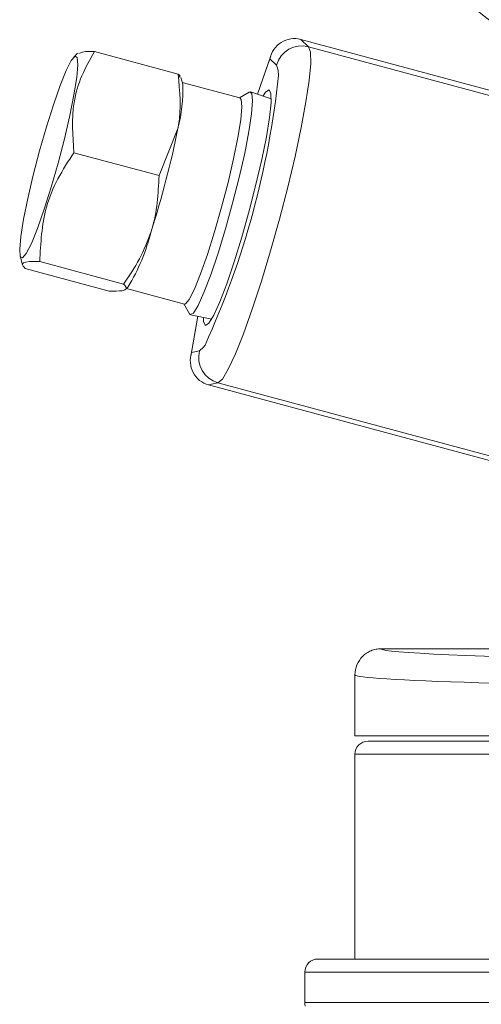
# Model space of a CAD drawing. Units: inches. Extents: x 0.4 to 16.6, y 0.4 to 10.6.
# Drawn here: x 3.4 to 3.4, y 6.8 to 6.9 of the extents above; entities that cross this region are included whole.
import ezdxf

# ---------------------------------------------------------------- set-up
doc = ezdxf.new("R2010")
doc.units = ezdxf.units.IN
doc.header["$MEASUREMENT"] = 0

msp = doc.modelspace()

# ---------------------------------------------------------------- linework, layer by layer
at = {"linetype": 'Continuous', "lineweight": 0}
for p, q in [((3.405918358122878, 6.944032003268384), (3.407047010016426, 6.942997389864464)), ((3.433649877966245, 6.936560434888116), (3.405918358122878, 6.944032003268384)), ((3.37634706111736, 6.942312069102338), (3.388352852261606, 6.939077407244636)), ((3.442653961854433, 6.933403982183486), (3.407047010016426, 6.942997389864464)), ((3.373935034205735, 6.942057289424111), (3.373388853705144, 6.941502754587204)), ((3.401623186653916, 6.941699754234939), (3.399697349006964, 6.936208687552345)), ((3.401491923793504, 6.941236617632106), (3.399725215258596, 6.93619926965563)), ((3.402451277903021, 6.940357196238774), (3.401491923793504, 6.941236617632106)), ((3.38899825071855, 6.937615795061659), (3.388753052975399, 6.938570265710984)), ((3.397203420861986, 6.935652035399402), (3.38893010178171, 6.937881075480479)), ((3.398543286976335, 6.936497054842909), (3.397127475101339, 6.93567249709595)), ((3.401684026788466, 6.935537254365009), (3.39873955440644, 6.936532391319222)), ((3.385616880303361, 6.924504007133293), (3.388321100463125, 6.931277586721981)), ((3.373407924922378, 6.927793406542192), (3.385616880303361, 6.924504007133293)), ((3.365705916399316, 6.912986716520204), (3.366039047885344, 6.911689949993339)), ((3.368512409920768, 6.912180619710869), (3.380518201065014, 6.908945957853168)), ((3.366439248599138, 6.911182808459689), (3.378445039743383, 6.907948146601988)), ((3.380857066655008, 6.908202926280213), (3.38115525221885, 6.908505672868263)), ((3.380963055335969, 6.908310536156155), (3.389236374416245, 6.906081496075077)), ((3.389160428655598, 6.906101957771625), (3.3899703608305, 6.904677728641355)), ((3.390122310170048, 6.904548573816091), (3.393168174415909, 6.903929763536656)), ((3.391154124702635, 6.904338946141416), (3.39014803802512, 6.898626918962282)), ((3.391187330826045, 6.904332199849117), (3.390270548299837, 6.899127194332113)), ((3.390270548299837, 6.899127194332113), (3.391410120837459, 6.899376768747008)), ((3.394057413468706, 6.89478512222709), (3.392716739895033, 6.894491505268392)), ((3.43493690431611, 6.883116331917636), (3.392716739895033, 6.894491505268392)), ((3.466454255468227, 6.875279593551775), (3.394057413468706, 6.89478512222709)), ((3.433686234434263, 6.856650525897029), (3.417436237848335, 6.856650525897029)), ((3.413686221214363, 6.852899954666865), (3.413686221214363, 6.84415052589703)), ((3.678686221214363, 6.84415052589703), (3.413686221214363, 6.84415052589703)), ((3.415561221214362, 6.843395604637187), (3.676811221171332, 6.843395604637187)), ((3.413686221214362, 6.841520604637187), (3.413686221214362, 6.812145604637187)), ((3.413686221214362, 6.841520604637187), (3.678686221214362, 6.841520604637187)), ((3.408373721214362, 6.812145604637187), (3.683998721214362, 6.812145604637187)), ((3.406498721214362, 6.810270604637187), (3.406498721214362, 6.805895604637187)), ((3.685873721214362, 6.810270604637187), (3.406498721214362, 6.810270604637187)), ((3.406498721214362, 6.805895604637187), (3.492730129255865, 6.805895604637187))]:
    msp.add_line(p, q, dxfattribs=at)
at = {"linetype": 'Continuous', "lineweight": 0, "flags": 128}
for points in [[(3.407047010016426, 6.942997389864464), (3.407323061805537, 6.942203015875806), (3.407351338398972, 6.940572570429867), (3.40713082416527, 6.93816461544986), (3.406669439478371, 6.935065639247905), (3.405983756235648, 6.931386950059931), (3.40509840263273, 6.927260678104872), (3.40404517857426, 6.922835029765207), (3.40286191349304, 6.918268964347949), (3.401591107602122, 6.913726484624856), (3.400278405383006, 6.909370746222741), (3.398970956138814, 6.905358197441335), (3.397715720497652, 6.901832959983202), (3.396557783692768, 6.898921652427227), (3.39553873620265, 6.896728842374829), (3.394695179914846, 6.895333290617558), (3.394057413468706, 6.89478512222709)], [(3.366043801965813, 6.912712384253709), (3.365723409288226, 6.912925855710309), (3.365640190964359, 6.913967463533119), (3.365798983340708, 6.915776673261568), (3.366190557981548, 6.918248340202445), (3.366792157992069, 6.921238820057293), (3.367568820566386, 6.924574317006899), (3.368475408898734, 6.928060984092591), (3.369459235370551, 6.931496188896866), (3.370463123563358, 6.934680289802963), (3.371428731144376, 6.937428238439955), (3.372299940510835, 6.939580334021445), (3.373026120141075, 6.94101150457479), (3.373565067114541, 6.941638575669518), (3.373885459792129, 6.941425104212917), (3.373968678115996, 6.940383496390107), (3.373809885739647, 6.93857428666166), (3.373418311098806, 6.936102619720781), (3.372816711088286, 6.933112139865933), (3.372040048513969, 6.929776642916327), (3.371133460181621, 6.926289975830636), (3.370149633709804, 6.922854771026359), (3.369145745516997, 6.919670670120263), (3.368180137935979, 6.916922721483272), (3.367308928569519, 6.914770625901781), (3.36658274893928, 6.913339455348437), (3.366043801965813, 6.912712384253709)], [(3.40272581277166, 6.938882490869472), (3.402694126899923, 6.939611278746115), (3.402451277903021, 6.940357196238774)], [(3.392269678608419, 6.902998743275634), (3.392763460389483, 6.90332011346023), (3.393460768162352, 6.904472677554724), (3.394326636003588, 6.906398641182734), (3.395317645684083, 6.909001428485823), (3.396384103840361, 6.912150524840323), (3.397472533807325, 6.915688021405539), (3.398528357161544, 6.91943653333239), (3.399498630511302, 6.923208094580442), (3.400334700299334, 6.926813583320049), (3.400994642495345, 6.930072205290599), (3.401445364841948, 6.932820559579665), (3.401664266238632, 6.934920832227068), (3.401640370055314, 6.936267706792291), (3.401374874546408, 6.936793645360576), (3.400881092765344, 6.936472275175981), (3.400516765946147, 6.935931750983992)], [(3.389236374416245, 6.906081496075077), (3.389380918552785, 6.90610235553542), (3.389931093588199, 6.906742490611289), (3.390672401960736, 6.908203477217826), (3.39156176152233, 6.910400408123932), (3.392547485927952, 6.913205605690862), (3.39357228845811, 6.916456042032501), (3.394576611314756, 6.919962813603533), (3.395502086904027, 6.923522119586843), (3.396294929948642, 6.926927106056233), (3.396909063292716, 6.929979887574723), (3.397308795738573, 6.93250304757687), (3.39747089628943, 6.93434994917466), (3.397385944250483, 6.935413257160445), (3.397203420861986, 6.935652035399402)], [(3.3899703608305, 6.904677728641355), (3.390066255950978, 6.904570785646215), (3.390526548632856, 6.904792324226943), (3.391196775517143, 6.905862998858062), (3.392040804499027, 6.907725089193074), (3.393013133757624, 6.910278209460037), (3.394061344770927, 6.913384720284506), (3.395128928211888, 6.916877148863844), (3.396158330380871, 6.920567217469358), (3.397094055940497, 6.924255993547385), (3.397885659683641, 6.927744614224757), (3.398490466047612, 6.930845007057759), (3.398875869764781, 6.933390029066256), (3.399021093620996, 6.935242477455017), (3.398918308560579, 6.936302486251916), (3.398573055752741, 6.936512910108339), (3.398573055752741, 6.936512910108339)], [(3.391960719359813, 6.904175075060858), (3.392004183099513, 6.903524681843919), (3.392269678608419, 6.902998743275634)], [(3.391410120837459, 6.899376768747008), (3.391994834947075, 6.899899719940876), (3.392198621242932, 6.900199767744756)]]:
    msp.add_lwpolyline(points, dxfattribs=at)
at = {"linetype": 'Continuous', "lineweight": 0}
for centre, radius, start, end in [((3.406078645893992, 6.939363055688609), 0.003761132007176145, 75.08023546076087, 164.6734783993626), ((3.279269231821107, 6.951706398241143), 0.124120828148533, 335.4824659765879, 354.0697358930233), ((3.367272619424809, 6.936731603247093), 0.02174361631092071, 345.473189660602, 2.330542947361547), ((3.252775414192733, 6.958640296426972), 0.1382799730579637, 342.2628368231175, 348.5870410182473), ((3.356723922858736, 6.923350988945291), 0.02858799160013237, 328.7156950622085, 346.1615696915568), ((3.395045947165302, 6.898414022212776), 0.003761132007177728, 165.1687793191464, 254.7620222577159), ((3.415561221214362, 6.841520604637187), 0.001875000000000071, 90.00000000001357, 180), ((3.408373721214362, 6.810270604637187), 0.001875000000000071, 90.00000000001357, 180), ((3.410248721214363, 6.805895604637187), 0.003750000000000586, 180, 187.507468372493)]:
    msp.add_arc(centre, radius, start, end, dxfattribs=at)
for centre, major_axis, ratio, start_param, end_param in [((3.405094302731803, 6.940266046212972), (-0.0009492577266234647, 0.003784432649140079), 0.9437160511970947, 5.798515801986732, 7.369312128781679), ((3.393872927238135, 6.898156622912977), (0.002689246678233559, 0.002802548812521621), 0.949555480539164, 2.050875536362708, 3.621671863157959), ((3.546186221214363, 6.856649383523701), (0.1287500000000001, 0), 0.01745506492860518, 3.141084331050227, 3.194902053001039), ((3.546186221214363, 6.856649383523701), (0.1287500000000001, 0), 0.01745506492860518, 3.194902053001039, 6.22268671444838), ((3.546186221214363, 6.852899954666865), (0.1324999999999998, 0), 0.01696105365703422, 3.141592653589786, 6.283185307179586)]:
    msp.add_ellipse(centre, major_axis=major_axis, ratio=ratio, start_param=start_param, end_param=end_param, dxfattribs=at)
msp.add_open_spline([(3.422731399999248, 6.9542466129905), (3.427373086649055, 6.951203903705466), (3.431781453990053, 6.947882503887666), (3.435940070920448, 6.944310854248791)], degree=3, dxfattribs=at)
for points, knots in [([(3.37634706111736, 6.942312069102338), (3.375710446293133, 6.941171923544727), (3.374423767516474, 6.938867545708317), (3.372955633126078, 6.934054344718523), (3.373231883663597, 6.930230292302076), (3.373407924922378, 6.927793406542192)], [0, 0, 0, 0, 0.2621249201196017, 0.5297874927132065, 0.9999999999999999, 0.9999999999999999, 0.9999999999999999, 0.9999999999999999]), ([(3.374097424643273, 6.942013082450633), (3.374421794316476, 6.942167455019243), (3.374833502468697, 6.942363393327375), (3.376082172223212, 6.942321051388703), (3.37634706111736, 6.942312069102338)], [0, 0, 0, 0, 0.7878631293900543, 1, 1, 1, 1]), ([(3.388321100463125, 6.931277586721981), (3.388352746331079, 6.931446938709803), (3.388822259090998, 6.933959523269522), (3.388579370135382, 6.936607711186356), (3.388352852261606, 6.939077407244636)], [0, 0, 0, 0, 0.06740150780893153, 1, 1, 1, 1]), ([(3.388352852261606, 6.939077407244636), (3.388458815680189, 6.938990894914922), (3.388699375492387, 6.938794493269272), (3.388554446418721, 6.938696184155848), (3.388473356686954, 6.938641178907858)], [0, 0, 0, 0, 0.4404867862833921, 1, 1, 1, 1]), ([(3.373407924922378, 6.927793406542192), (3.372606578066538, 6.926570037768994), (3.370986507942059, 6.924096772682553), (3.368854423602054, 6.918905768662138), (3.368646138433126, 6.914810175818854), (3.368512409920768, 6.912180619710869)], [0, 0, 0, 0, 0.2594553940583904, 0.5245368213344933, 1, 1, 1, 1]), ([(3.384482121376795, 6.916513176520162), (3.384513898656529, 6.916613649860689), (3.385330012630189, 6.919194037416503), (3.38547629437533, 6.921901737549566), (3.385616880303361, 6.924504007133293)], [0, 0, 0, 0, 0.03893730625867491, 1, 1, 1, 1]), ([(3.380518201065014, 6.908945957853168), (3.381325871160024, 6.91012855511954), (3.382956773816824, 6.912516536345495), (3.383970447949063, 6.915172515131735), (3.384482121376795, 6.916513176520162)], [0, 0, 0, 0, 0.4952288793221039, 1, 1, 1, 1]), ([(3.368512409920768, 6.912180619710869), (3.368253104407181, 6.912188133939832), (3.36688823362349, 6.9122276855538), (3.365674982531143, 6.912018354357892), (3.366220076281641, 6.911422422042645), (3.366439248599138, 6.911182808459689)], [0, 0, 0, 0, 0.1229909502318336, 0.6473705564818245, 0.9999999999999999, 0.9999999999999999, 0.9999999999999999, 0.9999999999999999]), ([(3.378445039743383, 6.907948146601988), (3.379157003680767, 6.907940329360699), (3.380911618288687, 6.907921063994802), (3.381094507119002, 6.908407803302974), (3.38060570616721, 6.908864245595269), (3.380518201065014, 6.908945957853168)], [0, 0, 0, 0, 0.3592201240557779, 0.8852876445433131, 1, 1, 1, 1]), ([(3.417436237848335, 6.856650525897029), (3.417188601346433, 6.856650525897029), (3.416945102040429, 6.856626233559162), (3.4164660391844, 6.856531052572701), (3.41622799740827, 6.856459010864245), (3.415774029019265, 6.856270918569471), (3.415558713247683, 6.856155817402046), (3.415151205699388, 6.855883889104858), (3.414958246866504, 6.855725608157594), (3.414439404843494, 6.855206972238569), (3.414159982323264, 6.854788907257551), (3.413785630697544, 6.853887021505829), (3.413686221214363, 6.853388244753861), (3.413686221214363, 6.852899954666865)], [0, 0, 0, 0, 0.1250000000000014, 0.1250000000000014, 0.2500000000000027, 0.2500000000000027, 0.3750000000000041, 0.3750000000000041, 0.5000000000000054, 0.5000000000000054, 0.7500000000000027, 0.7500000000000027, 1, 1, 1, 1])]:
    msp.add_open_spline(points, degree=3, knots=knots, dxfattribs=at)

doc.saveas('drawing.dxf')
